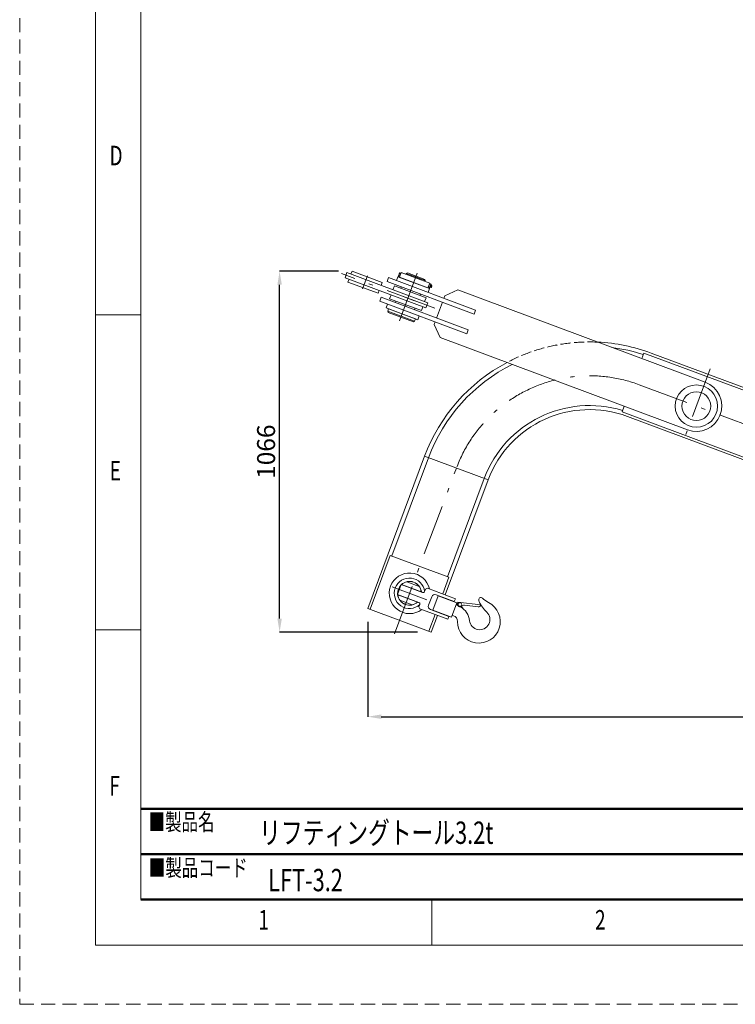
# Model space of a CAD drawing. Units: millimetres. Extents: x 0 to 8398, y 0 to 5939.
# Drawn here: x 0 to 2114, y 0 to 2910 of the extents above; entities that cross this region are included whole.
import ezdxf

# ---------------------------------------------------------------- set-up
doc = ezdxf.new("R2010")
doc.units = ezdxf.units.MM
doc.header["$LTSCALE"] = 5
for name, pattern in [('DASHDOT', [50.5, 30, -9, 2.5, -9]), ('DOT', [8, 6, -2]), ('HIDDEN', [12.6, 8.4, -4.2])]:
    doc.linetypes.add(name, pattern=pattern)
for name, color, linetype, lineweight in [('1', 7, 'Continuous', 9), ('図枠', 7, 'Continuous', 9), ('寸法線', 3, 'Continuous', 9)]:
    doc.layers.add(name, color=color, linetype=linetype, lineweight=lineweight)
doc.styles.add('MS明朝', font='MS Mincho.ttf', dxfattribs={"width": 0.714, "bigfont": 'bigfont'})
doc.styles.get("Standard").update_dxf_attribs({"font": 'BIZ UDPGothic.ttf', "bigfont": 'bigfont'})
doc.styles.add('メイリオ', font='Meiryo.ttf', dxfattribs={"width": 0.714, "bigfont": 'bigfont'})
doc.dimstyles.get("Standard").update_dxf_attribs({"dimtxt": 0.18, "dimasz": 0.18, "dimexe": 0.18, "dimexo": 0.0625, "dimgap": 0.09, "dimtad": 0, "dimtih": 1, "dimtoh": 1, "dimdec": 4, "dimzin": 0, "dimdsep": 46, "dimtxsty": 'Standard', "dimcen": 0.09, "dimadec": 0, "dimazin": 0, "dimtfac": 1, "dimtdec": 4, "dimtofl": 0, "dimtmove": 0, "dimatfit": 3, "dimfxl": 1, "dimtolj": 1, "dimtzin": 0, "dimarcsym": 0})

# ---------------------------------------------------------------- blocks, each defined once
blk = doc.blocks.new('Dim8')
at = {"layer": 'Defpoints', "color": 0}
for p in [(767.8, 2166.5), (981.7, 2166.5), (1215.6, 1100)]:
    blk.add_point(p, dxfattribs=at)
at = {"layer": '寸法線', "color": 0, "linetype": 'Continuous', "lineweight": -2}
for p, q in [((941.7, 2166.5), (767.8, 2166.5)), ((767.8, 1140), (767.8, 2126.5)), ((1175.6, 1100), (767.8, 1100))]:
    blk.add_line(p, q, dxfattribs=at)
at = {"layer": '寸法線', "color": 0}
for points in [[(774.5, 2126.5), (761.2, 2126.5), (767.8, 2166.5)], [(761.2, 1140), (774.5, 1140), (767.8, 1100)]]:
    blk.add_solid(points, dxfattribs=at)
at = {"layer": '寸法線', "color": 0, "lineweight": 9, "insert": (727.8, 1633.2), "char_height": 53, "width": 1274.581, "attachment_point": 5, "rotation": 90}
blk.add_mtext('\\A1;1066', dxfattribs=at)
blk = doc.blocks.new('Dim9')
at = {"layer": 'Defpoints', "color": 0}
for p in [(3964.1, 1309.5), (1028.2, 1170.1), (3964.1, 850)]:
    blk.add_point(p, dxfattribs=at)
at = {"layer": '寸法線', "color": 0, "linetype": 'Continuous', "lineweight": -2}
for p, q in [((3964.1, 1269.5), (3964.1, 850)), ((1028.2, 1130.1), (1028.2, 850)), ((1068.2, 850), (3924.1, 850))]:
    blk.add_line(p, q, dxfattribs=at)
at = {"layer": '寸法線', "color": 0}
for points in [[(1068.2, 856.7), (1068.2, 843.3), (1028.2, 850)], [(3924.1, 843.3), (3924.1, 856.7), (3964.1, 850)]]:
    blk.add_solid(points, dxfattribs=at)
at = {"layer": '寸法線', "color": 0, "lineweight": 9, "insert": (2496.2, 900), "char_height": 53, "width": 1475.381, "attachment_point": 5}
blk.add_mtext('\\A1;2936', dxfattribs=at)

msp = doc.modelspace()

# ---------------------------------------------------------------- linework, layer by layer
at = {"layer": '1', "color": 7, "linetype": 'DASHDOT', "lineweight": 9}
for p, q in [((1226.131, 2056.926), (950.576, 2159.952)), ((1121.874, 2020.164), (1174.341, 2160.496)), ((1027.275, 2152.633), (1013.067, 2114.635)), ((1165.921, 2079.437), (1127.517, 2093.796)), ((2040.201, 1877.881), (1956.766, 1654.725)), ((1830.49, 1830.965), (3590.556, 1172.904)), ((1106.79, 1094.632), (1290, 1584.65)), ((1203.185, 1195.403), (1100.151, 1233.925))]:
    msp.add_line(p, q, dxfattribs=at)
at = {"layer": '1', "color": 7, "linetype": 'Continuous', "lineweight": 9}
for p, q in [((961.266, 2147.414), (966.87, 2162.4)), ((1205.721, 2073.098), (966.87, 2162.4)), ((978.578, 2158.023), (981.73, 2166.453)), ((981.73, 2166.453), (1070.714, 2133.183)), ((1118.945, 2152.25), (1122.448, 2161.616)), ((1120.104, 2154.073), (1123.432, 2152.828)), ((1127.07, 2162.557), (1121.817, 2148.507)), ((1122.126, 2159.48), (1125.454, 2158.236)), ((1122.448, 2161.616), (1123.137, 2162.184)), ((1123.137, 2162.184), (1126.465, 2160.94)), ((1125.581, 2158.576), (1126.465, 2160.94)), ((1211.37, 2131.038), (1127.07, 2162.557)), ((1141.12, 2157.304), (1141.995, 2159.646)), ((1141.995, 2159.646), (1145.856, 2161.405)), ((1141.995, 2159.646), (1198.196, 2138.633)), ((1196.436, 2142.494), (1145.856, 2161.405)), ((1200.118, 2058.111), (961.266, 2147.414)), ((969.823, 2134.606), (972.975, 2143.036)), ((1058.807, 2101.336), (969.823, 2134.606)), ((1067.562, 2124.753), (1070.714, 2133.183)), ((1089.426, 2147.539), (1085.224, 2136.299)), ((1342.809, 2039.992), (1085.224, 2136.299)), ((1089.426, 2147.539), (1347.012, 2051.232)), ((1112.843, 2138.784), (1117.046, 2150.024)), ((1210.713, 2115.003), (1117.046, 2150.024)), ((1118.945, 2152.25), (1119.093, 2151.369)), ((1122.421, 2150.124), (1119.093, 2151.369)), ((1206.117, 2116.988), (1121.817, 2148.507)), ((1122.421, 2150.124), (1123.305, 2152.488)), ((1196.436, 2142.494), (1198.196, 2138.633)), ((1197.32, 2136.292), (1198.196, 2138.633)), ((1211.37, 2131.038), (1206.117, 2116.988)), ((1206.722, 2118.606), (1210.766, 2129.421)), ((1214.02, 2125.123), (1209.755, 2126.717)), ((1210.766, 2129.421), (1215.031, 2127.827)), ((1215.178, 2126.946), (1211.676, 2117.579)), ((1214.288, 2124.565), (1218.035, 2123.164)), ((1214.478, 2125.072), (1217.288, 2124.022)), ((1215.178, 2126.946), (1215.031, 2127.827)), ((1058.807, 2101.336), (1061.959, 2109.766)), ((1092.881, 2085.394), (1097.084, 2096.634)), ((1102.687, 2111.62), (1106.89, 2122.86)), ((1106.89, 2122.86), (1200.557, 2087.84)), ((1125.623, 2115.856), (1127.374, 2120.54)), ((1181.823, 2094.844), (1183.574, 2099.527)), ((1206.51, 2103.763), (1210.713, 2115.003)), ((1210.987, 2117.011), (1206.722, 2118.606)), ((1211.998, 2119.715), (1207.733, 2121.309)), ((1210.987, 2117.011), (1211.676, 2117.579)), ((1212.376, 2119.452), (1215.186, 2118.402)), ((1212.566, 2119.96), (1216.313, 2118.559)), ((1217.288, 2124.022), (1215.186, 2118.402)), ((1216.313, 2118.559), (1215.186, 2118.402)), ((1216.313, 2118.559), (1218.035, 2123.164)), ((1218.035, 2123.164), (1217.288, 2124.022)), ((1294.753, 2111.34), (1256.146, 2093.746)), ((1294.753, 2111.34), (2025.356, 1838.178)), ((1067.714, 2089.465), (1063.511, 2078.225)), ((1063.511, 2078.225), (1321.096, 1981.918)), ((1325.299, 1993.158), (1067.714, 2089.465)), ((1082.725, 2058.23), (1086.928, 2069.47)), ((1186.549, 2050.373), (1092.881, 2085.394)), ((1109.864, 2073.706), (1111.615, 2078.389)), ((1196.354, 2076.6), (1200.557, 2087.84)), ((1205.721, 2073.098), (1200.118, 2058.111)), ((1249.142, 2075.012), (1231.632, 2028.179)), ((1256.146, 2093.746), (1253.344, 2086.253)), ((1176.393, 2023.209), (1082.725, 2058.23)), ((1089.663, 2055.369), (1087.211, 2048.813)), ((1087.211, 2048.813), (1088.971, 2044.952)), ((1166.829, 2019.045), (1087.211, 2048.813)), ((1162.968, 2017.286), (1088.971, 2044.952)), ((1089.663, 2055.369), (1169.28, 2025.602)), ((1101.371, 2050.992), (1101.459, 2051.226)), ((1166.064, 2052.694), (1167.815, 2057.377)), ((1186.549, 2050.373), (1190.751, 2061.613)), ((1347.012, 2051.232), (1342.809, 2039.992)), ((1157.572, 2029.979), (1157.659, 2030.213)), ((1166.829, 2019.045), (1162.968, 2017.286)), ((1169.28, 2025.602), (1166.829, 2019.045)), ((1176.393, 2023.209), (1180.595, 2034.449)), ((1227.429, 2016.939), (1224.627, 2009.445)), ((1224.627, 2009.445), (1242.221, 1970.839)), ((1325.299, 1993.158), (1321.096, 1981.918)), ((1972.825, 1697.677), (1242.221, 1970.839)), ((1838.022, 1908.22), (1844.151, 1924.612)), ((2218.819, 1784.529), (1844.151, 1924.612)), ((1865.511, 1924.632), (2952.051, 1518.392)), ((1779.362, 1751.327), (1785.491, 1767.719)), ((2154.031, 1611.244), (1779.362, 1751.327)), ((1795.469, 1737.298), (3500, 1100)), ((1196.333, 1619.671), (1028.233, 1170.068)), ((1207.573, 1615.468), (1099.009, 1325.099)), ((1383.668, 1549.629), (1196.333, 1619.671)), ((1383.668, 1549.629), (1256.717, 1210.085)), ((1372.428, 1553.832), (1263.863, 1263.463)), ((1094.794, 1326.675), (1035.259, 1167.441)), ((1094.794, 1326.675), (1268.078, 1261.887)), ((1268.078, 1261.887), (1249.692, 1212.712)), ((1115.798, 1211.527), (1126.655, 1240.564)), ((1126.655, 1240.564), (1189.88, 1216.925)), ((1192.097, 1216.63), (1128.114, 1240.552)), ((1143.469, 1248.69), (1180.179, 1234.965)), ((1196.314, 1219.857), (1198.766, 1226.414)), ((1205.2, 1229.346), (1198.766, 1226.414)), ((1205.2, 1229.346), (1287.159, 1198.703)), ((1115.798, 1211.527), (1179.024, 1187.888)), ((1180.89, 1186.657), (1116.908, 1210.579)), ((1123.157, 1194.363), (1159.867, 1180.638)), ((1207.824, 1179.255), (1217.28, 1204.546)), ((1236.355, 1207.022), (1220.596, 1164.872)), ((1230.149, 1210.41), (1284.007, 1190.273)), ((1236.355, 1207.022), (1291.15, 1186.535)), ((1284.007, 1190.273), (1287.159, 1198.703)), ((1215.568, 1100.026), (1028.233, 1170.068)), ((1179.504, 1174.897), (1181.956, 1181.454)), ((1179.504, 1174.897), (1182.437, 1168.463)), ((1182.437, 1168.463), (1264.396, 1137.82)), ((1213.689, 1166.387), (1267.547, 1146.25)), ((1220.596, 1164.872), (1275.391, 1144.385)), ((1291.15, 1186.535), (1275.391, 1144.385)), ((1289.049, 1180.915), (1293.106, 1179.398)), ((1293.756, 1182.239), (1294.543, 1188.943)), ((1294.543, 1188.943), (1362.444, 1180.975)), ((1354.121, 1174.401), (1314.027, 1179.106)), ((1356.525, 1192.657), (1357.62, 1190.253)), ((1226.929, 1151.828), (1208.543, 1102.653)), ((1233.954, 1149.201), (1215.568, 1100.026)), ((1264.396, 1137.82), (1267.547, 1146.25)), ((1277.492, 1150.005), (1281.597, 1148.47))]:
    msp.add_line(p, q, dxfattribs=at)
for centre, radius in [((1999.091, 1767.928), 62.5), ((1999.091, 1767.928), 42.5), ((1300.46, 1181.453), 5.25)]:
    msp.add_circle(centre, radius, dxfattribs=at)
for centre, radius, start, end in [((1121.574, 2151.982), 2.556, 125.115753, 159.5), ((1129.645, 2153.587), 9.553, 141.912046, 177.087954), ((1124.607, 2160.094), 2.556, 159.5, 193.884247), ((1204.479, 2125.608), 9.553, 321.912046, 357.087954), ((1212.549, 2127.213), 2.556, 305.115753, 339.5), ((1209.517, 2119.102), 2.556, 339.5, 13.884247), ((1683.403, 1437.563), 520, 69.5, 87.338629), ((1683.403, 1437.563), 508, 71.756322, 82.489965), ((1683.403, 1437.563), 520, 117.935593, 159.5), ((1683.403, 1437.563), 508, 116.724003, 159.5), ((1999.091, 1767.928), 75, 249.5, 69.5), ((1683.403, 1437.563), 332, 72.953644, 159.5), ((1683.403, 1437.563), 320, 69.5, 159.5), ((1151.668, 1214.664), 60, 12.297168, 306.702832), ((1151.668, 1214.664), 45, 6.766044, 312.233956), ((1151.668, 1214.664), 35.25, 136.718143, 182.281857), ((1151.668, 1214.664), 35, 137.713211, 181.286789), ((1151.668, 1214.664), 35.25, 6.494226, 133.414218), ((1151.668, 1214.664), 35, 6.702894, 133.213679), ((1151.668, 1214.664), 35.25, 185.585782, 312.505774), ((1151.668, 1214.664), 35, 185.786321, 312.297106), ((1191.631, 1221.608), 5, 249.5, 339.5), ((1226.647, 1201.043), 10, 69.5, 159.5), ((1362.646, 1195.447), 6.727, 44.582494, 204.5), ((1415.354, 1247.392), 67.275, 224.582494, 243.209691), ((1177.273, 1183.205), 5, 339.5, 69.5), ((1217.191, 1175.753), 10, 159.5, 249.5), ((1288.199, 1188.714), 7.5, 277.556522, 320.07884), ((1273.669, 1127.413), 55.5, 68.314138, 69.5), ((1356.528, 1130.888), 63.238, 179.490466, 63.209691), ((1300.46, 1181.453), 6.75, 173.307022, 310.463379), ((1273.669, 1127.413), 55.5, 6.54464, 58.944991), ((1312.628, 1167.187), 12, 83.307022, 130.463379), ((1313.663, 1176.091), 7.5, 170.211315, 230.593534), ((1354.995, 1181.849), 7.5, 263.307022, 353.307022), ((1449.447, 1232.101), 100.912, 204.5, 226.343266), ((1275.293, 1131.61), 18, 359.490466, 69.5), ((1358.884, 1137.189), 30.274, 186.54464, 46.343266)]:
    msp.add_arc(centre, radius, start, end, dxfattribs=at)
at = {"layer": '1', "linetype": 'DOT'}
msp.add_arc((1683.403, 1437.563), 520, 87.338629, 117.935593, dxfattribs=at)
at = {"layer": '1', "color": 7, "linetype": 'DASHDOT', "lineweight": 9}
msp.add_arc((1683.403, 1437.563), 420, 69.5, 159.5, dxfattribs=at)
at = {"layer": '図枠', "color": 7, "linetype": 'HIDDEN', "lineweight": 9}
for p, q in [((0, 5938.515), (0, 0)), ((0, 0), (8397.9, 0))]:
    msp.add_line(p, q, dxfattribs=at)
at = {"layer": '図枠', "color": 7, "linetype": 'Continuous', "lineweight": 9}
for p, q in [((223.888, 5763.323), (223.888, 175.192)), ((358.31, 5628.9), (358.31, 309.615)), ((223.888, 2037.902), (358.31, 2037.902)), ((223.888, 1106.547), (358.31, 1106.547)), ((1217.654, 175.192), (1217.654, 309.615)), ((223.888, 175.192), (8174.012, 175.192))]:
    msp.add_line(p, q, dxfattribs=at)
at = {"layer": '図枠', "color": 7, "linetype": 'Continuous', "lineweight": 50}
for p, q in [((8039.59, 577.253), (358.31, 577.253)), ((358.31, 443.434), (6186.481, 443.434)), ((358.31, 309.615), (8039.59, 309.615))]:
    msp.add_line(p, q, dxfattribs=at)

# ---------------------------------------------------------------- texts
at = {"layer": '図枠', "color": 7, "linetype": 'Continuous', "lineweight": 9, "width": 0.714}
for s, height, style, p in [('■製品名', 49.9875, 'MS明朝', (380.857, 513.87)), ('リフティングトール3.2t', 66, 'メイリオ', (707.585, 474.113)), ('■製品コード', 49.9875, 'MS明朝', (381.371, 378.501)), ('LFT-3.2', 66, 'メイリオ', (734.263, 334.152))]:
    msp.add_text(s, height=height, dxfattribs=dict(at, style=style)).set_placement(p)
at = {"layer": '図枠', "color": 7, "linetype": 'Continuous', "lineweight": 9, "char_height": 57.60959, "attachment_point": 7}
for s, insert, width in [('{\\fＭＳ ゴシック;\\W0.714286;D}', (265.315, 2479.568), 31.44123), ('{\\fＭＳ ゴシック;\\W0.714286;E}', (266.192, 1548.213), 30.27945), ('{\\fＭＳ ゴシック;\\W0.714286;F}', (264.625, 616.858), 31.15627), ('{\\fＭＳ ゴシック;\\W0.714286;1}', (705.152, 220.941), 15.72427), ('{\\fＭＳ ゴシック;\\W0.714286;2}', (1699.699, 220.941), 30.22099)]:
    msp.add_mtext(s, dxfattribs=dict(at, insert=insert, width=width))

# ---------------------------------------------------------------- dimensions: what is measured, and where the dimension line sits
at = {"layer": '寸法線', "color": 3, "linetype": 'Continuous', "lineweight": 9}
dim = msp.add_linear_dim(base=(767.821, 2166.453), p1=(1215.568, 1100.026), p2=(981.73, 2166.453), angle=90, dimstyle='Standard', override={"dimscale": 1, "dimtxt": 53, "dimasz": 40, "dimexe": 0, "dimexo": 40, "dimgap": 0, "dimtad": 1, "dimtih": 0, "dimtoh": 0, "dimdec": 0, "dimzin": 8, "dimtxsty": 'Standard', "dimsah": 1, "dimse1": 0, "dimse2": 0, "dimtix": 0, "dimtofl": 1, "dimtmove": 2, "dimatfit": 2, "dimtzin": 8}, dxfattribs=at)
dim.commit()
dim.dimension.update_dxf_attribs({"geometry": 'Dim8', "text_midpoint": (727.821, 1633.239)})
dim = msp.add_linear_dim(base=(3964.077, 850), p1=(1028.233, 1170.068), p2=(3964.077, 1309.522), dimstyle='Standard', override={"dimscale": 1, "dimtxt": 53, "dimasz": 40, "dimexe": 0, "dimexo": 40, "dimgap": 0, "dimtad": 1, "dimtih": 0, "dimtoh": 0, "dimdec": 0, "dimzin": 8, "dimtxsty": 'Standard', "dimsah": 1, "dimse1": 0, "dimse2": 0, "dimtix": 0, "dimtofl": 1, "dimtmove": 2, "dimatfit": 2, "dimtzin": 8}, dxfattribs=at)
dim.commit()
dim.dimension.update_dxf_attribs({"geometry": 'Dim9', "text_midpoint": (2496.155, 900), "dimtype": 160})

doc.saveas('drawing.dxf')
